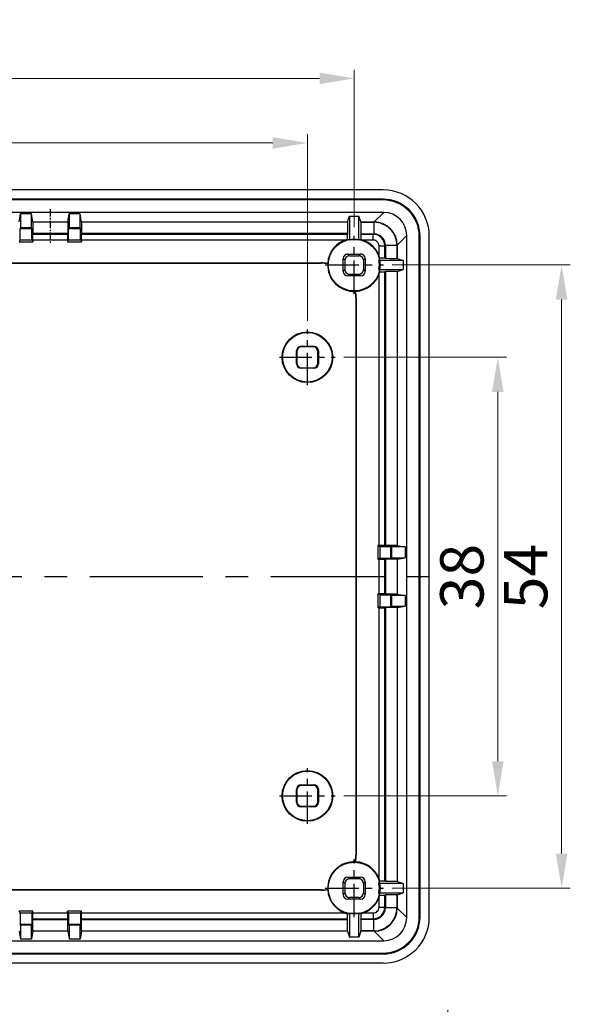
# Model space of a CAD drawing. Units: millimetres. Extents: x 1860 to 2188, y -393 to -149.
# Drawn here: x 2122 to 2170, y -234 to -149 of the extents above; entities that cross this region are included whole.
import ezdxf

# ---------------------------------------------------------------- set-up
doc = ezdxf.new("R2010")
doc.units = ezdxf.units.MM
doc.linetypes.add('CENTER', pattern=[50.8, 31.75, -6.35, 6.35, -6.35])
doc.layers.add('dim', color=3, linetype='Continuous', lineweight=9)
doc.styles.add('宋体', font='SimSun.ttf')
doc.dimstyles.new('YanXiu', dxfattribs={"dimscale": 1.5, "dimtxt": 2.5, "dimasz": 2.2, "dimexe": 0.65, "dimexo": 0.65, "dimgap": 0.5, "dimtad": 1, "dimdsep": 46, "dimtxsty": '宋体', "dimcen": 0, "dimclrd": 3, "dimclre": 3, "dimclrt": 3, "dimazin": 2, "dimtfac": 1, "dimtofl": 0, "dimtmove": 0, "dimatfit": 3, "dimfxl": 1, "dimlwd": 5, "dimlwe": 5, "dimarcsym": 0})

# ---------------------------------------------------------------- blocks, each defined once
blk = doc.blocks.new('*D15')
at = {"layer": 'Defpoints', "color": 0}
for p in [(2147.218, -159.671), (2061.318, -175.831), (2147.218, -175.831)]:
    blk.add_point(p, dxfattribs=at)
at = {"layer": 'dim', "color": 3, "lineweight": 5}
for p, q in [((2061.318, -175.081), (2061.318, -158.921)), ((2147.218, -175.081), (2147.218, -158.921)), ((2064.318, -159.671), (2144.218, -159.671))]:
    blk.add_line(p, q, dxfattribs=at)
at = {"layer": 'dim', "color": 3}
for points in [[(2064.318, -159.171), (2064.318, -160.171), (2061.318, -159.671)], [(2144.218, -159.171), (2144.218, -160.171), (2147.218, -159.671)]]:
    blk.add_solid(points, dxfattribs=at)
at = {"layer": 'dim', "color": 3, "insert": (2104.268, -157.046), "char_height": 3.75, "attachment_point": 5, "style": '宋体'}
blk.add_mtext('85.9', dxfattribs=at)
blk = doc.blocks.new('*D18')
at = {"layer": 'Defpoints', "color": 0}
for p in [(2149.631, -178.244), (2149.631, -216.244), (2163.697, -216.244)]:
    blk.add_point(p, dxfattribs=at)
at = {"layer": 'dim', "color": 3, "lineweight": 5}
for p, q in [((2150.38, -178.244), (2164.446, -178.244)), ((2163.697, -181.244), (2163.697, -213.244)), ((2150.38, -216.244), (2164.446, -216.244))]:
    blk.add_line(p, q, dxfattribs=at)
at = {"layer": 'dim', "color": 3}
for points in [[(2163.197, -181.244), (2164.197, -181.244), (2163.697, -178.244)], [(2163.197, -213.244), (2164.197, -213.244), (2163.697, -216.244)]]:
    blk.add_solid(points, dxfattribs=at)
at = {"layer": 'dim', "color": 3, "insert": (2161.072, -197.244), "char_height": 3.75, "attachment_point": 5, "rotation": 90, "style": '宋体'}
blk.add_mtext('38', dxfattribs=at)
blk = doc.blocks.new('*D17')
at = {"layer": 'Defpoints', "color": 0}
for p in [(2153.791, -170.244), (2153.791, -224.244), (2169.221, -224.244)]:
    blk.add_point(p, dxfattribs=at)
at = {"layer": 'dim', "color": 3, "lineweight": 5}
for p, q in [((2154.541, -170.244), (2169.971, -170.244)), ((2169.221, -173.244), (2169.221, -221.244)), ((2154.541, -224.244), (2169.971, -224.244))]:
    blk.add_line(p, q, dxfattribs=at)
at = {"layer": 'dim', "color": 3}
for points in [[(2168.721, -173.244), (2169.721, -173.244), (2169.221, -170.244)], [(2168.721, -221.244), (2169.721, -221.244), (2169.221, -224.244)]]:
    blk.add_solid(points, dxfattribs=at)
at = {"layer": 'dim', "color": 3, "insert": (2166.596, -197.244), "char_height": 3.75, "attachment_point": 5, "rotation": 90, "style": '宋体'}
blk.add_mtext('54', dxfattribs=at)
blk = doc.blocks.new('*D19')
at = {"layer": 'Defpoints', "color": 0}
for p in [(2151.268, -154.078), (2057.268, -167.879), (2151.268, -167.72)]:
    blk.add_point(p, dxfattribs=at)
at = {"layer": 'dim', "color": 3, "lineweight": 5}
for p, q in [((2057.268, -167.129), (2057.268, -153.328)), ((2151.268, -166.971), (2151.268, -153.328)), ((2060.268, -154.078), (2148.268, -154.078))]:
    blk.add_line(p, q, dxfattribs=at)
at = {"layer": 'dim', "color": 3}
for points in [[(2060.268, -153.578), (2060.268, -154.578), (2057.268, -154.078)], [(2148.268, -153.578), (2148.268, -154.578), (2151.268, -154.078)]]:
    blk.add_solid(points, dxfattribs=at)
at = {"layer": 'dim', "color": 3, "insert": (2104.268, -151.453), "char_height": 3.75, "attachment_point": 5, "style": '宋体'}
blk.add_mtext('94', dxfattribs=at)
blk = doc.blocks.new('*D22')
at = {"layer": 'Defpoints', "color": 0}
for p in [(2159.359, -235.533), (2049.177, -260.737), (2159.359, -260.737)]:
    blk.add_point(p, dxfattribs=at)
at = {"layer": 'dim', "color": 3, "lineweight": 5}
for p, q in [((2049.177, -259.987), (2049.177, -234.783)), ((2159.359, -259.987), (2159.359, -234.783)), ((2052.177, -235.533), (2156.359, -235.533))]:
    blk.add_line(p, q, dxfattribs=at)
at = {"layer": 'dim', "color": 3}
for points in [[(2052.177, -235.033), (2052.177, -236.033), (2049.177, -235.533)], [(2156.359, -235.033), (2156.359, -236.033), (2159.359, -235.533)]]:
    blk.add_solid(points, dxfattribs=at)
at = {"layer": 'dim', "color": 3, "insert": (2104.268, -232.908), "char_height": 3.75, "attachment_point": 5, "style": '宋体'}
blk.add_mtext('110.18', dxfattribs=at)

msp = doc.modelspace()

# ---------------------------------------------------------------- linework, layer by layer
at = {"color": 7, "linetype": 'Continuous'}
for p, q in [((2153.769, -163.744), (2054.766, -163.744)), ((2153.768, -164.544), (2054.768, -164.544)), ((2153.768, -164.614), (2054.768, -164.614)), ((2153.768, -164.544), (2153.768, -164.614)), ((2153.82, -165.692), (2054.715, -165.692)), ((2122.283, -166.519), (2122.399, -165.823)), ((2123.337, -165.823), (2122.399, -165.823)), ((2122.399, -165.823), (2122.399, -167.027)), ((2123.453, -166.519), (2123.337, -165.823)), ((2123.337, -167.027), (2123.337, -165.823)), ((2126.483, -166.519), (2126.599, -165.823)), ((2127.537, -165.823), (2126.599, -165.823)), ((2126.599, -165.823), (2126.599, -167.027)), ((2127.653, -166.519), (2127.537, -165.823)), ((2127.537, -167.027), (2127.537, -165.823)), ((2150.697, -166.519), (2150.868, -166.006)), ((2150.868, -166.006), (2150.868, -168.105)), ((2150.868, -166.006), (2151.668, -166.006)), ((2151.839, -166.519), (2151.668, -166.006)), ((2151.668, -168.105), (2151.668, -166.006)), ((2152.993, -166.519), (2153.82, -165.692)), ((2122.399, -167.027), (2122.355, -167.114)), ((2123.381, -167.114), (2122.355, -167.114)), ((2122.355, -168.07), (2122.355, -167.114)), ((2123.337, -167.027), (2122.399, -167.027)), ((2123.337, -167.027), (2123.381, -167.114)), ((2123.381, -168.07), (2123.381, -167.114)), ((2123.453, -166.519), (2126.483, -166.519)), ((2123.453, -166.519), (2123.453, -167.52)), ((2126.483, -166.519), (2126.483, -167.52)), ((2126.599, -167.027), (2126.555, -167.114)), ((2127.581, -167.114), (2126.555, -167.114)), ((2126.555, -168.07), (2126.555, -167.114)), ((2127.537, -167.027), (2126.599, -167.027)), ((2127.537, -167.027), (2127.581, -167.114)), ((2127.581, -168.07), (2127.581, -167.114)), ((2127.653, -166.519), (2150.697, -166.519)), ((2127.653, -166.519), (2127.653, -167.52)), ((2150.697, -166.519), (2150.697, -167.52)), ((2151.839, -166.519), (2151.839, -166.545)), ((2151.839, -166.519), (2152.993, -166.519)), ((2151.839, -166.545), (2152.967, -166.545)), ((2152.967, -166.545), (2152.967, -167.545)), ((2126.483, -167.52), (2123.453, -167.52)), ((2123.453, -167.52), (2123.466, -167.596)), ((2126.47, -167.596), (2123.466, -167.596)), ((2126.483, -167.52), (2126.47, -167.596)), ((2127.653, -167.52), (2127.666, -167.596)), ((2150.697, -167.52), (2127.653, -167.52)), ((2150.671, -167.596), (2127.666, -167.596)), ((2150.697, -167.52), (2150.671, -167.596)), ((2151.847, -167.545), (2151.864, -167.596)), ((2151.847, -167.545), (2152.967, -167.545)), ((2152.916, -167.596), (2151.864, -167.596)), ((2152.916, -167.596), (2152.967, -167.545)), ((2152.916, -168.096), (2152.916, -167.596)), ((2154.992, -168.519), (2155.819, -167.691)), ((2155.819, -226.796), (2155.819, -167.691)), ((2156.897, -226.744), (2156.897, -167.744)), ((2156.967, -167.744), (2156.897, -167.744)), ((2156.967, -226.744), (2156.967, -167.744)), ((2157.768, -226.745), (2157.768, -167.742)), ((2122.355, -168.07), (2122.268, -168.244)), ((2122.268, -168.244), (2123.468, -168.244)), ((2122.355, -168.07), (2123.381, -168.07)), ((2123.381, -168.07), (2123.468, -168.244)), ((2126.468, -168.096), (2123.468, -168.096)), ((2123.468, -168.096), (2123.468, -168.244)), ((2126.555, -168.07), (2126.468, -168.244)), ((2126.468, -168.096), (2126.468, -168.244)), ((2126.468, -168.244), (2127.668, -168.244)), ((2126.555, -168.07), (2127.581, -168.07)), ((2127.581, -168.07), (2127.668, -168.244)), ((2150.454, -168.096), (2127.668, -168.096)), ((2127.668, -168.096), (2127.668, -168.244)), ((2152.916, -168.096), (2152.081, -168.096)), ((2153.416, -169.43), (2153.416, -168.596)), ((2153.416, -168.596), (2153.915, -168.596)), ((2153.915, -168.596), (2153.966, -168.545)), ((2153.915, -169.647), (2153.915, -168.596)), ((2153.966, -168.545), (2153.966, -169.664)), ((2154.966, -168.545), (2153.966, -168.545)), ((2154.966, -168.545), (2154.966, -169.673)), ((2154.992, -168.519), (2154.992, -169.673)), ((2150.464, -169.84), (2150.318, -169.694)), ((2150.318, -170.794), (2150.318, -169.694)), ((2150.864, -169.44), (2150.718, -169.294)), ((2150.718, -169.294), (2151.818, -169.294)), ((2150.864, -169.44), (2151.671, -169.44)), ((2151.671, -169.44), (2151.818, -169.294)), ((2152.071, -169.84), (2152.218, -169.694)), ((2152.218, -169.694), (2152.218, -170.794)), ((2153.966, -169.664), (2153.915, -169.647)), ((2154.992, -169.673), (2154.966, -169.673)), ((2154.992, -169.673), (2155.505, -169.844)), ((2060.12, -170.07), (2148.416, -170.07)), ((2060.12, -170.096), (2148.416, -170.096)), ((2148.416, -170.096), (2148.416, -170.07)), ((2150.464, -169.84), (2150.464, -170.647)), ((2152.071, -169.84), (2152.071, -170.647)), ((2155.505, -169.844), (2153.407, -169.844)), ((2155.505, -169.844), (2155.505, -170.644)), ((2150.318, -170.794), (2150.464, -170.647)), ((2150.718, -171.194), (2150.864, -171.047)), ((2151.818, -171.194), (2150.718, -171.194)), ((2150.864, -171.047), (2151.671, -171.047)), ((2151.671, -171.047), (2151.818, -171.194)), ((2152.071, -170.647), (2152.218, -170.794)), ((2153.407, -170.644), (2155.505, -170.644)), ((2153.416, -194.544), (2153.416, -171.057)), ((2153.992, -170.815), (2153.915, -170.84)), ((2153.915, -194.546), (2153.915, -170.84)), ((2153.992, -194.559), (2153.992, -170.815)), ((2154.992, -170.815), (2153.992, -170.815)), ((2154.992, -170.815), (2155.505, -170.644)), ((2154.992, -170.815), (2154.992, -194.559)), ((2151.416, -173.096), (2151.416, -221.391)), ((2151.416, -173.096), (2151.442, -173.096)), ((2151.442, -173.096), (2151.442, -221.391)), ((2146.668, -177.294), (2146.714, -177.34)), ((2146.668, -177.294), (2147.768, -177.294)), ((2147.722, -177.34), (2146.714, -177.34)), ((2147.768, -177.294), (2147.722, -177.34)), ((2146.268, -177.694), (2146.314, -177.74)), ((2146.268, -178.794), (2146.268, -177.694)), ((2146.314, -177.74), (2146.314, -178.747)), ((2148.168, -177.694), (2148.122, -177.74)), ((2148.122, -178.747), (2148.122, -177.74)), ((2148.168, -177.694), (2148.168, -178.794)), ((2146.314, -178.747), (2146.268, -178.794)), ((2146.714, -179.147), (2146.668, -179.194)), ((2146.714, -179.147), (2147.722, -179.147)), ((2147.768, -179.194), (2147.722, -179.147)), ((2148.168, -178.794), (2148.122, -178.747)), ((2147.768, -179.194), (2146.668, -179.194)), ((2153.319, -194.544), (2153.319, -195.744)), ((2153.494, -194.631), (2153.319, -194.544)), ((2153.416, -194.544), (2153.319, -194.544)), ((2153.494, -194.631), (2153.494, -195.656)), ((2153.494, -194.631), (2154.449, -194.631)), ((2153.992, -194.559), (2153.915, -194.546)), ((2154.992, -194.559), (2153.992, -194.559)), ((2154.449, -195.656), (2154.449, -194.631)), ((2154.537, -194.675), (2154.449, -194.631)), ((2154.537, -195.613), (2154.537, -194.675)), ((2155.689, -194.675), (2154.537, -194.675)), ((2154.992, -194.559), (2155.689, -194.675)), ((2155.689, -194.675), (2155.689, -195.613)), ((2153.494, -195.656), (2153.319, -195.744)), ((2153.416, -195.744), (2153.319, -195.744)), ((2153.416, -198.744), (2153.416, -195.744)), ((2153.494, -195.656), (2154.449, -195.656)), ((2153.992, -195.729), (2153.915, -195.742)), ((2153.915, -198.746), (2153.915, -195.742)), ((2153.992, -198.759), (2153.992, -195.729)), ((2154.992, -195.729), (2153.992, -195.729)), ((2154.537, -195.613), (2154.449, -195.656)), ((2154.537, -195.613), (2155.689, -195.613)), ((2154.992, -195.729), (2155.689, -195.613)), ((2154.992, -195.729), (2154.992, -198.759)), ((2153.319, -198.744), (2153.319, -199.944)), ((2153.494, -198.831), (2153.319, -198.744)), ((2153.416, -198.744), (2153.319, -198.744)), ((2153.992, -198.759), (2153.915, -198.746)), ((2154.992, -198.759), (2153.992, -198.759)), ((2154.992, -198.759), (2155.689, -198.875)), ((2153.494, -198.831), (2153.494, -199.856)), ((2153.494, -198.831), (2154.449, -198.831)), ((2154.449, -199.856), (2154.449, -198.831)), ((2154.537, -198.875), (2154.449, -198.831)), ((2154.537, -199.813), (2154.537, -198.875)), ((2155.689, -198.875), (2154.537, -198.875)), ((2155.689, -198.875), (2155.689, -199.813)), ((2153.494, -199.856), (2153.319, -199.944)), ((2153.416, -199.944), (2153.319, -199.944)), ((2153.416, -223.43), (2153.416, -199.944)), ((2153.494, -199.856), (2154.449, -199.856)), ((2153.992, -199.929), (2153.915, -199.942)), ((2153.915, -223.647), (2153.915, -199.942)), ((2153.992, -223.673), (2153.992, -199.929)), ((2154.992, -199.929), (2153.992, -199.929)), ((2154.537, -199.813), (2154.449, -199.856)), ((2154.537, -199.813), (2155.689, -199.813)), ((2154.992, -199.929), (2155.689, -199.813)), ((2154.992, -199.929), (2154.992, -223.673)), ((2146.268, -216.794), (2146.268, -215.694)), ((2146.314, -215.74), (2146.268, -215.694)), ((2146.314, -215.74), (2146.314, -216.747)), ((2146.714, -215.34), (2146.668, -215.294)), ((2146.668, -215.294), (2147.768, -215.294)), ((2147.722, -215.34), (2146.714, -215.34)), ((2147.768, -215.294), (2147.722, -215.34)), ((2148.168, -215.694), (2148.122, -215.74)), ((2148.122, -216.747), (2148.122, -215.74)), ((2148.168, -215.694), (2148.168, -216.794)), ((2146.268, -216.794), (2146.314, -216.747)), ((2146.668, -217.194), (2146.714, -217.147)), ((2147.768, -217.194), (2146.668, -217.194)), ((2146.714, -217.147), (2147.722, -217.147)), ((2147.768, -217.194), (2147.722, -217.147)), ((2148.168, -216.794), (2148.122, -216.747)), ((2151.416, -221.391), (2151.442, -221.391)), ((2150.718, -223.294), (2150.864, -223.44)), ((2150.718, -223.294), (2151.818, -223.294)), ((2151.671, -223.44), (2150.864, -223.44)), ((2151.671, -223.44), (2151.818, -223.294)), ((2150.318, -224.794), (2150.318, -223.694)), ((2150.318, -223.694), (2150.464, -223.84)), ((2150.464, -223.84), (2150.464, -224.647)), ((2152.071, -223.84), (2152.218, -223.694)), ((2152.071, -223.84), (2152.071, -224.647)), ((2152.218, -223.694), (2152.218, -224.794)), ((2155.505, -223.844), (2153.407, -223.844)), ((2153.992, -223.673), (2153.915, -223.647)), ((2154.992, -223.673), (2153.992, -223.673)), ((2154.992, -223.673), (2155.505, -223.844)), ((2155.505, -223.844), (2155.505, -224.644)), ((2148.416, -224.391), (2060.12, -224.391)), ((2148.416, -224.418), (2060.12, -224.418)), ((2148.416, -224.391), (2148.416, -224.418)), ((2150.464, -224.647), (2150.318, -224.794)), ((2150.864, -225.047), (2150.718, -225.194)), ((2151.818, -225.194), (2150.718, -225.194)), ((2151.671, -225.047), (2150.864, -225.047)), ((2151.671, -225.047), (2151.818, -225.194)), ((2152.071, -224.647), (2152.218, -224.794)), ((2153.407, -224.644), (2155.505, -224.644)), ((2153.416, -225.892), (2153.416, -225.057)), ((2153.966, -224.823), (2153.915, -224.84)), ((2153.915, -225.892), (2153.915, -224.84)), ((2153.966, -224.823), (2153.966, -225.943)), ((2154.966, -224.815), (2154.966, -225.943)), ((2154.992, -224.815), (2154.966, -224.815)), ((2154.992, -224.815), (2155.505, -224.644)), ((2154.992, -224.815), (2154.992, -225.969)), ((2153.416, -225.892), (2153.915, -225.892)), ((2153.966, -225.943), (2153.915, -225.892)), ((2154.966, -225.943), (2153.966, -225.943)), ((2155.819, -226.796), (2154.992, -225.969)), ((2122.355, -226.418), (2122.268, -226.243)), ((2123.468, -226.243), (2122.268, -226.243)), ((2122.355, -226.418), (2122.355, -227.373)), ((2123.381, -226.418), (2122.355, -226.418)), ((2123.381, -226.418), (2123.468, -226.243)), ((2123.381, -226.418), (2123.381, -227.373)), ((2123.453, -226.968), (2123.466, -226.891)), ((2123.466, -226.891), (2126.47, -226.891)), ((2123.468, -226.391), (2123.468, -226.243)), ((2123.468, -226.391), (2126.468, -226.391)), ((2126.468, -226.391), (2126.468, -226.243)), ((2126.555, -226.418), (2126.468, -226.243)), ((2127.668, -226.243), (2126.468, -226.243)), ((2126.483, -226.968), (2126.47, -226.891)), ((2126.555, -226.418), (2126.555, -227.373)), ((2127.581, -226.418), (2126.555, -226.418)), ((2127.581, -226.418), (2127.668, -226.243)), ((2127.581, -226.418), (2127.581, -227.373)), ((2127.653, -226.968), (2127.666, -226.891)), ((2127.666, -226.891), (2150.671, -226.891)), ((2127.668, -226.391), (2127.668, -226.243)), ((2127.668, -226.391), (2150.454, -226.391)), ((2150.697, -226.968), (2150.671, -226.891)), ((2150.868, -226.383), (2150.868, -228.481)), ((2151.668, -228.481), (2151.668, -226.383)), ((2151.847, -226.942), (2151.864, -226.891)), ((2151.864, -226.891), (2152.915, -226.891)), ((2152.081, -226.391), (2152.916, -226.391)), ((2152.967, -226.942), (2152.915, -226.891)), ((2152.916, -226.391), (2152.916, -226.891)), ((2156.967, -226.744), (2156.897, -226.744)), ((2122.399, -227.46), (2122.355, -227.373)), ((2122.355, -227.373), (2123.381, -227.373)), ((2122.399, -227.46), (2122.399, -228.664)), ((2123.337, -227.46), (2122.399, -227.46)), ((2123.337, -227.46), (2123.381, -227.373)), ((2123.337, -228.664), (2123.337, -227.46)), ((2123.453, -227.968), (2123.453, -226.968)), ((2123.453, -226.968), (2126.483, -226.968)), ((2126.483, -227.968), (2126.483, -226.968)), ((2126.599, -227.46), (2126.555, -227.373)), ((2126.555, -227.373), (2127.581, -227.373)), ((2126.599, -227.46), (2126.599, -228.664)), ((2127.537, -227.46), (2126.599, -227.46)), ((2127.537, -227.46), (2127.581, -227.373)), ((2127.537, -228.664), (2127.537, -227.46)), ((2127.653, -227.968), (2127.653, -226.968)), ((2127.653, -226.968), (2150.697, -226.968)), ((2150.697, -227.968), (2150.697, -226.968)), ((2152.967, -226.942), (2151.847, -226.942)), ((2152.967, -227.942), (2152.967, -226.942)), ((2122.283, -227.968), (2122.399, -228.664)), ((2123.453, -227.968), (2123.337, -228.664)), ((2126.483, -227.968), (2123.453, -227.968)), ((2126.483, -227.968), (2126.599, -228.664)), ((2127.653, -227.968), (2127.537, -228.664)), ((2150.697, -227.968), (2127.653, -227.968)), ((2150.697, -227.968), (2150.868, -228.481)), ((2151.668, -228.481), (2150.868, -228.481)), ((2151.839, -227.968), (2151.668, -228.481)), ((2151.839, -227.968), (2151.839, -227.942)), ((2152.967, -227.942), (2151.839, -227.942)), ((2152.993, -227.968), (2151.839, -227.968)), ((2153.82, -228.795), (2152.993, -227.968)), ((2054.715, -228.795), (2153.82, -228.795)), ((2123.337, -228.664), (2122.399, -228.664)), ((2127.537, -228.664), (2126.599, -228.664)), ((2054.768, -229.873), (2153.768, -229.873)), ((2054.768, -229.943), (2153.768, -229.943)), ((2153.768, -229.943), (2153.768, -229.873)), ((2153.769, -230.744), (2054.766, -230.744))]:
    msp.add_line(p, q, dxfattribs=at)
at = {"color": 1, "linetype": 'CENTER', "ltscale": 0.02}
msp.add_line((2124.968, -165.411), (2124.968, -168.351), dxfattribs=at)
at = {"color": 1, "linetype": 'CENTER', "ltscale": 0.09176}
for p, q in [((2151.268, -172.767), (2151.268, -167.72)), ((2148.744, -170.244), (2153.791, -170.244)), ((2151.268, -226.767), (2151.268, -221.72)), ((2148.744, -224.244), (2153.791, -224.244))]:
    msp.add_line(p, q, dxfattribs=at)
at = {"color": 1, "linetype": 'CENTER', "ltscale": 0.087745}
for p, q in [((2147.218, -180.657), (2147.218, -175.831)), ((2144.805, -178.244), (2149.631, -178.244)), ((2147.218, -218.657), (2147.218, -213.831)), ((2144.805, -216.244), (2149.631, -216.244))]:
    msp.add_line(p, q, dxfattribs=at)
at = {"color": 1, "linetype": 'CENTER', "ltscale": 0.30868}
msp.add_line((2049.972, -197.244), (2159.199, -197.244), dxfattribs=at)
at = {"color": 7, "linetype": 'Continuous'}
for centre, radius in [((2151.268, -170.244), 2.25), ((2147.218, -178.244), 2.194), ((2147.218, -178.244), 2.15), ((2147.218, -216.244), 2.194), ((2147.218, -216.244), 2.15), ((2151.268, -224.244), 2.25)]:
    msp.add_circle(centre, radius, dxfattribs=at)
for centre, radius, start, end in [((2153.768, -167.743), 3.199, 359.99511, 90.00489), ((2153.768, -167.743), 3.129, 359.995, 90.005), ((2152.967, -168.545), 1.999, 359.99398, 90.00679), ((2151.266, -170.239), 2.292, 105.15, 176.9572), ((2151.272, -170.242), 2.292, 15.15, 74.84938), ((2152.915, -168.596), 1, 0.01373, 89.98038), ((2152.968, -168.544), 0.999, 359.93816, 90.06218), ((2151.268, -170.244), 2.176, 79.40834, 100.59166), ((2152.916, -168.596), 0.5, 359.9931, 90.0069), ((2148.416, -173.096), 3.026, 79.35768, 90), ((2148.416, -173.096), 3, 79.23743, 90), ((2151.343, -170.017), 2.371, 182.53963, 183.19114), ((2151.268, -170.244), 2.294, 177.6269, 272.3731), ((2151.268, -170.244), 2.176, 349.40834, 10.59166), ((2151.272, -170.245), 2.292, 273.0428, 344.84938), ((2151.495, -170.169), 2.371, 266.80886, 267.46037), ((2148.416, -173.096), 3, 0, 10.76257), ((2148.416, -173.096), 3.026, 0, 10.64232), ((2148.416, -221.391), 3, 349.23743, 0), ((2148.416, -221.391), 3.026, 349.35768, 0), ((2151.268, -224.244), 2.294, 87.6269, 182.3731), ((2151.495, -224.319), 2.371, 92.53963, 93.19114), ((2151.272, -224.242), 2.292, 15.15, 86.9572), ((2148.416, -221.391), 3, 270, 280.76257), ((2148.416, -221.391), 3.026, 270, 280.64232), ((2151.343, -224.471), 2.371, 176.80886, 177.46037), ((2151.266, -224.248), 2.292, 183.0428, 254.84938), ((2151.268, -224.244), 2.176, 349.40834, 10.59166), ((2151.269, -224.248), 2.292, 285.15, 344.84938), ((2152.916, -225.892), 0.5, 269.9931, 0.0069), ((2152.915, -225.891), 1, 270.01373, 359.98038), ((2152.968, -225.944), 0.999, 269.93816, 0.06218), ((2152.967, -225.943), 1.999, 269.99402, 0.00681), ((2151.268, -224.244), 2.176, 259.40834, 280.59166), ((2153.768, -226.744), 3.129, 269.99499, 0.00501), ((2153.768, -226.744), 3.199, 269.99509, 0.00491)]:
    msp.add_arc(centre, radius, start, end, dxfattribs=at)
for centre, major_axis, ratio, start_param, end_param in [((2153.766, -167.745), (-2.83, -2.83), 0.999315, 2.356537, 3.926648), ((2153.819, -167.693), (-1.415, -1.415), 0.999315, 2.356537, 3.926648), ((2151.847, -166.545), (0, 1), 0.008727, -4.712389, -3.167773), ((2152.992, -168.52), (1.415, 1.415), 0.999315, -0.785056, 0.785056), ((2123.466, -168.096), (0, 0.5), 0.004363, -1.570796, -0.02618), ((2126.47, -168.096), (0, 0.5), 0.004363, 0.02618, 1.570796), ((2127.666, -168.096), (0, 0.5), 0.004363, -1.570796, -0.02618), ((2150.671, -168.096), (0, 0.5), 0.008727, 0.02618, 1.432595), ((2149.453, -170.244), (3.025, 0), 0.800007, 1.084031, 1.157713), ((2153.083, -170.244), (3.025, 0), 0.800007, 1.983879, 2.057561), ((2151.864, -168.096), (0, 0.5), 0.008727, -1.432595, -0.02618), ((2150.718, -169.694), (0.283, -0.283), 0.999973, 2.356208, 3.926977), ((2150.864, -169.84), (0.283, -0.283), 0.999973, 2.356208, 3.926977), ((2151.671, -169.84), (-0.283, -0.283), 0.999973, 2.356208, 3.926977), ((2151.818, -169.694), (0.283, 0.283), 0.999973, -0.785384, 0.785384), ((2151.268, -168.429), (0, 3.025), 0.800007, -2.057561, -1.983879), ((2153.416, -169.647), (0.5, 0), 0.008727, 0.02618, 1.432595), ((2154.966, -169.664), (1, 0), 0.008727, -3.115413, -1.570796), ((2150.718, -170.794), (0.283, 0.283), 0.999973, 2.356208, 3.926977), ((2150.864, -170.647), (-0.283, -0.283), 0.999973, -0.785384, 0.785384), ((2151.671, -170.647), (-0.283, 0.283), 0.999973, 2.356208, 3.926977), ((2151.818, -170.794), (0.283, -0.283), 0.999973, -0.785384, 0.785384), ((2151.268, -172.059), (0, 3.025), 0.800007, -1.157713, -1.084031), ((2153.416, -170.84), (0.5, 0), 0.008727, -1.432595, -0.02618), ((2146.668, -177.694), (-0.283, 0.283), 0.999924, -0.78536, 0.78536), ((2146.714, -177.74), (0.283, -0.283), 0.999924, 2.356233, 3.926953), ((2147.722, -177.74), (-0.283, -0.283), 0.999924, 2.356233, 3.926953), ((2147.768, -177.694), (0.283, 0.283), 0.999924, -0.78536, 0.78536), ((2146.668, -178.794), (0.283, 0.283), 0.999924, -3.926953, -2.356233), ((2146.714, -178.747), (-0.283, -0.283), 0.999924, -0.78536, 0.78536), ((2147.722, -178.747), (-0.283, 0.283), 0.999924, 2.356233, 3.926953), ((2147.768, -178.794), (0.283, -0.283), 0.999924, -0.78536, 0.78536), ((2153.416, -194.546), (0.5, 0), 0.004363, 0.02618, 1.570796), ((2153.416, -195.742), (0.5, 0), 0.004363, -1.570796, -0.02618), ((2153.416, -198.746), (0.5, 0), 0.004363, 0.02618, 1.570796), ((2153.416, -199.942), (0.5, 0), 0.004363, -1.570796, -0.02618), ((2146.668, -215.694), (0.283, -0.283), 0.999924, 2.356233, 3.926953), ((2146.714, -215.74), (-0.283, 0.283), 0.999924, -0.78536, 0.78536), ((2147.722, -215.74), (-0.283, -0.283), 0.999924, 2.356233, 3.926953), ((2147.768, -215.694), (0.283, 0.283), 0.999924, -0.78536, 0.78536), ((2146.668, -216.794), (0.283, 0.283), 0.999924, -3.926953, -2.356233), ((2146.714, -216.747), (0.283, 0.283), 0.999924, 2.356233, 3.926953), ((2147.722, -216.747), (-0.283, 0.283), 0.999924, 2.356233, 3.926953), ((2147.768, -216.794), (-0.283, 0.283), 0.999924, -3.926953, -2.356233), ((2150.718, -223.694), (0.283, -0.283), 0.999973, 2.356208, 3.926977), ((2150.864, -223.84), (-0.283, 0.283), 0.999973, -0.785384, 0.785384), ((2151.671, -223.84), (-0.283, -0.283), 0.999973, 2.356208, 3.926977), ((2151.818, -223.694), (0.283, 0.283), 0.999973, -0.785384, 0.785384), ((2151.268, -222.429), (0, 3.025), 0.800007, -2.057561, -1.983879), ((2153.416, -223.647), (0.5, 0), 0.008727, 0.02618, 1.432595), ((2150.718, -224.794), (0.283, 0.283), 0.999973, 2.356208, 3.926977), ((2150.864, -224.647), (0.283, 0.283), 0.999973, 2.356208, 3.926977), ((2151.671, -224.647), (-0.283, 0.283), 0.999973, 2.356208, 3.926977), ((2151.818, -224.794), (0.283, -0.283), 0.999973, -0.785384, 0.785384), ((2151.268, -226.059), (0, 3.025), 0.800007, -1.157713, -1.084031), ((2153.416, -224.84), (0.5, 0), 0.008727, -1.432595, -0.02618), ((2154.966, -224.823), (1, 0), 0.008727, 1.570796, 3.115413), ((2152.992, -225.967), (1.415, -1.415), 0.999315, -0.785056, 0.785056), ((2123.466, -226.391), (0, 0.5), 0.004363, -3.115413, -1.570796), ((2126.47, -226.391), (0, 0.5), 0.004363, -4.712389, -3.167773), ((2127.666, -226.391), (0, 0.5), 0.004363, -3.115413, -1.570796), ((2149.453, -224.244), (3.025, 0), 0.800007, -1.157713, -1.084031), ((2150.671, -226.391), (0, 0.5), 0.008727, -4.574188, -3.167773), ((2153.083, -224.244), (3.025, 0), 0.800007, -2.057561, -1.983879), ((2151.864, -226.391), (0, 0.5), 0.008727, -3.115413, -1.708997), ((2153.766, -226.742), (-2.83, 2.83), 0.999315, 2.356537, 3.926648), ((2153.819, -226.795), (-1.415, 1.415), 0.999315, -3.926648, -2.356537), ((2151.847, -227.942), (0, 1), 0.008727, 0.02618, 1.570796)]:
    msp.add_ellipse(centre, major_axis=major_axis, ratio=ratio, start_param=start_param, end_param=end_param, dxfattribs=at)

# ---------------------------------------------------------------- dimensions: what is measured, and where the dimension line sits
at = {"layer": 'dim'}
for base, p1, p2, picture, middle in [((2151.268, -154.078), (2057.268, -167.879), (2151.268, -167.72), '*D19', (2104.268, -151.453)), ((2147.218, -159.671), (2061.318, -175.831), (2147.218, -175.831), '*D15', (2104.268, -157.046)), ((2159.359, -235.533), (2049.177, -260.737), (2159.359, -260.737), '*D22', (2104.268, -232.908))]:
    dim = msp.add_linear_dim(base=base, p1=p1, p2=p2, dimstyle='YanXiu', override={"dimasz": 2, "dimexe": 0.49975, "dimexo": 0.49975, "dimgap": 0.49975}, dxfattribs=at)
    dim.commit()
    dim.dimension.update_dxf_attribs({"geometry": picture, "text_midpoint": middle})
for base, p1, p2, picture, middle in [((2169.221, -224.244), (2153.791, -170.244), (2153.791, -224.244), '*D17', (2166.596, -197.244)), ((2163.697, -216.244), (2149.631, -178.244), (2149.631, -216.244), '*D18', (2161.072, -197.244))]:
    dim = msp.add_linear_dim(base=base, p1=p1, p2=p2, angle=90, dimstyle='YanXiu', override={"dimasz": 2, "dimexe": 0.49975, "dimexo": 0.49975, "dimgap": 0.49975}, dxfattribs=at)
    dim.commit()
    dim.dimension.update_dxf_attribs({"geometry": picture, "text_midpoint": middle})

doc.saveas('drawing.dxf')
